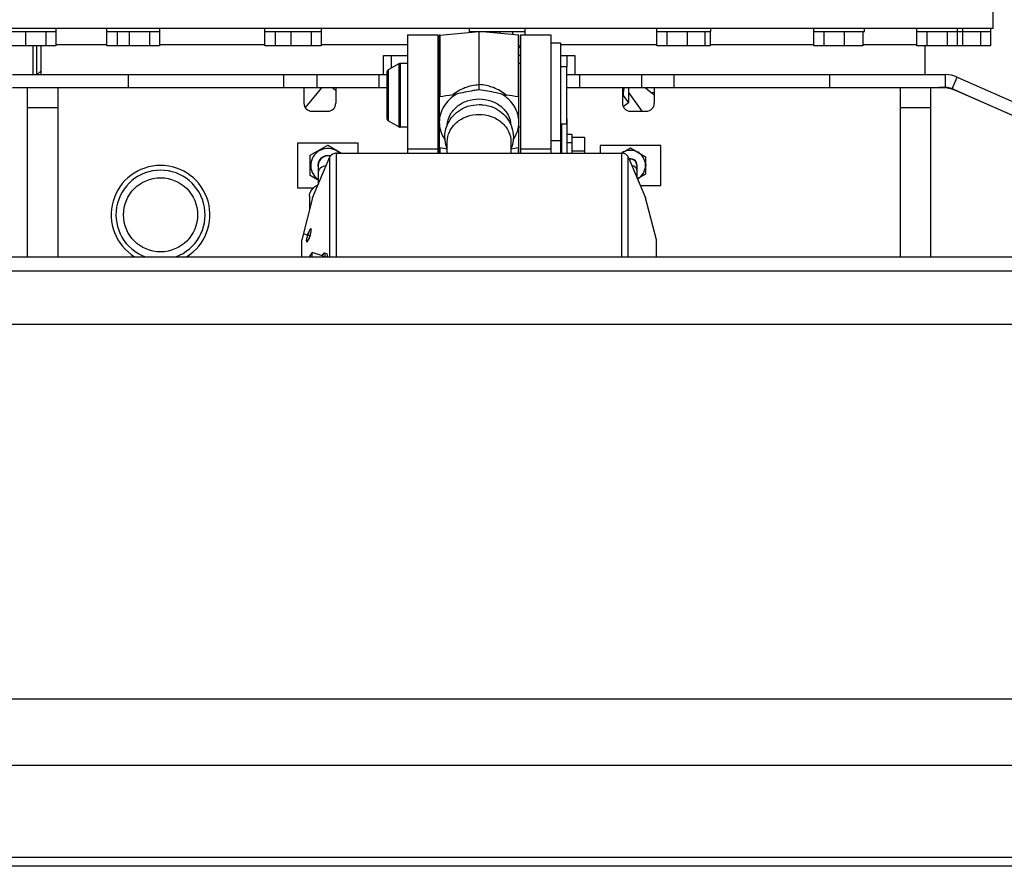
# Model space of a CAD drawing. Units: millimetres. Extents: x 0 to 841, y 0 to 594.
# Drawn here: x 669 to 694, y 208 to 229 of the extents above; entities that cross this region are included whole.
import ezdxf

# ---------------------------------------------------------------- set-up
doc = ezdxf.new("R2010")
doc.units = ezdxf.units.MM
doc.header["$LTSCALE"] = 46.255
doc.linetypes.add('CENTER', pattern=[0.6, 0.375, -0.075, 0.075, -0.075])
doc.linetypes.add('PHANTOM', pattern=[0.8, 0.45, -0.05, 0.1, -0.05, 0.1, -0.05])
doc.layers.get('0').update_dxf_attribs({"linetype": 'CONTINUOUS'})
doc.layers.add('ALL_AXIS', color=7, linetype='CONTINUOUS')
doc.layers.add('ALL_FEATURES', color=7, linetype='CONTINUOUS')

msp = doc.modelspace()

# ---------------------------------------------------------------- linework, layer by layer
at = {"color": 7, "linetype": 'CONTINUOUS'}
for p, q in [((669.647714, 227.39209), (669.647714, 228.11209)), ((669.753998, 228.11209), (669.753998, 227.39209)), ((676.517876, 225.366078), (676.957876, 225.620112)), ((676.957876, 225.620112), (677.300254, 225.422441)), ((684.33549, 225.422441), (684.557876, 225.550835)), ((684.557876, 225.550835), (684.937876, 225.331442)), ((676.517876, 224.858009), (676.517876, 225.366078)), ((684.937876, 225.331442), (684.937876, 224.892656)), ((676.717876, 225.112058), (676.717876, 224.630396)), ((684.717876, 225.112068), (684.717876, 224.819212)), ((676.717876, 224.742541), (676.517876, 224.858009)), ((684.937876, 224.892656), (684.736113, 224.776169)), ((676.497876, 224.345572), (676.497876, 223.992701)), ((676.563427, 222.927006), (676.491339, 222.821062)), ((676.562503, 222.821062), (676.563427, 222.927006))]:
    msp.add_line(p, q, dxfattribs=at)
for centre, radius, start, end in [((676.957876, 225.112045), 0.428068, 46.6825905, 235.7537238), ((676.957876, 225.112045), 0.248, 74.0210436, 193.8216767), ((676.957876, 225.112058), 0.24, 74.5802532, 180), ((684.557876, 225.11205), 0.38, 297.9489191, 124.94063), ((684.557876, 225.11205), 0.168, 343.2322218, 101.5826989), ((684.557876, 225.112068), 0.16, 0, 100.9851467)]:
    msp.add_arc(centre, radius, start, end, dxfattribs=at)
at = {"color": 9, "linetype": 'CONTINUOUS'}
msp.add_arc((676.957876, 225.112043), 0.244, 74.3851161, 189.0052913, dxfattribs=at)
for points, knots in [([(676.917274, 225.103586), (676.866252, 225.097397), (676.791722, 225.071154), (676.72918, 224.998884), (676.71788, 224.956334), (676.71788, 224.93633)], [0, 0, 0, 0, 0.55000284, 0.785925708, 1, 1, 1, 1]), ([(684.717876, 224.994918), (684.717876, 225.020596), (684.685796, 225.077383), (684.62901, 225.098819), (684.597681, 225.104497)], [0, 0, 0, 0, 0.446434984, 1, 1, 1, 1])]:
    msp.add_open_spline(points, degree=3, knots=knots, dxfattribs=at)
at = {"color": 7, "linetype": 'CONTINUOUS'}
msp.add_open_spline([(676.497876, 224.345572), (676.497876, 224.401447), (676.547597, 224.523991), (676.653328, 224.594464), (676.713459, 224.621131)], degree=3, knots=[0, 0, 0, 0, 0.459292711, 1, 1, 1, 1], dxfattribs=at)
at = {"layer": 'ALL_AXIS', "color": 7, "linetype": 'CONTINUOUS'}
for p, q in [((684.50627, 227.057022), (684.50627, 226.684645)), ((684.929388, 227.07209), (685.078719, 226.942764)), ((684.50627, 226.942741), (684.841059, 226.47209)), ((684.50627, 226.684645), (684.379005, 226.58292)), ((682.965876, 226.282773), (682.957876, 226.282773)), ((682.965876, 225.422441), (682.965876, 226.282773)), ((682.837876, 225.422441), (682.837876, 226.15209)), ((682.837876, 225.922773), (682.797876, 225.922773)), ((683.085876, 225.892773), (682.965876, 225.892773)), ((683.085876, 225.822773), (683.405876, 225.822773)), ((683.085876, 225.482773), (683.405876, 225.482773)), ((676.852849, 222.836493), (676.563427, 222.927006)), ((676.852714, 222.821062), (676.852849, 222.836493)), ((676.935877, 222.890874), (676.875737, 222.909682))]:
    msp.add_line(p, q, dxfattribs=at)
at = {"layer": 'ALL_AXIS', "color": 9, "linetype": 'CONTINUOUS'}
msp.add_line((676.419704, 223.210206), (676.43005, 223.20697), dxfattribs=at)
at = {"layer": 'ALL_AXIS', "color": 7, "linetype": 'CONTINUOUS'}
msp.add_circle((672.757876, 223.87209), 0.930752, dxfattribs=at)
msp.add_arc((672.757876, 223.87209), 1.24, 301.7643602, 238.2356398, dxfattribs=at)
at = {"layer": 'ALL_AXIS', "color": 9, "linetype": 'CONTINUOUS'}
msp.add_arc((672.757876, 223.87209), 1.12, 290.0006221, 249.9993779, dxfattribs=at)
at = {"layer": 'ALL_AXIS', "color": 7, "linetype": 'CONTINUOUS'}
for points in [[(677.157217, 226.992234), (677.121921, 227.014092), (677.089254, 227.041022), (677.061409, 227.071815)], [(676.420513, 223.227), (676.420027, 223.221417), (676.419704, 223.21581), (676.419704, 223.210206)]]:
    msp.add_open_spline(points, degree=3, dxfattribs=at)
for points, knots in [([(684.397345, 227.072546), (684.396801, 227.060713), (684.391517, 227.01059), (684.375159, 226.961997), (684.358717, 226.927218)], [0, 0, 0, 0, 0.235415413, 1, 1, 1, 1]), ([(685.157088, 226.94269), (685.149043, 226.939532), (685.124448, 226.93114), (685.092373, 226.93094), (685.078719, 226.942764)], [0, 0, 0, 0, 0.323619759, 1, 1, 1, 1]), ([(676.534998, 223.527318), (676.530923, 223.52859), (676.518354, 223.518728), (676.497215, 223.484817), (676.466033, 223.414464), (676.437706, 223.323287), (676.423156, 223.257388), (676.420513, 223.227)], [0, 0, 0, 0, 0.039045836, 0.118898797, 0.387666323, 0.720972484, 1, 1, 1, 1]), ([(676.427549, 223.183727), (676.432012, 223.182334), (676.445686, 223.194077), (676.459493, 223.217166), (676.478932, 223.256022), (676.504756, 223.322019), (676.529094, 223.40445), (676.542843, 223.471643), (676.542843, 223.500839)], [0, 0, 0, 0, 0.040693387, 0.125861389, 0.252792953, 0.409423942, 0.745891617, 1, 1, 1, 1]), ([(676.542843, 223.500839), (676.542843, 223.504356), (676.542455, 223.512951), (676.540582, 223.525574), (676.534998, 223.527318)], [0, 0, 0, 0, 0.375434277, 1, 1, 1, 1]), ([(676.419704, 223.210206), (676.419704, 223.206689), (676.420092, 223.198094), (676.421965, 223.18547), (676.427549, 223.183727)], [0, 0, 0, 0, 0.375434277, 1, 1, 1, 1]), ([(676.875737, 222.909682), (676.866658, 222.912521), (676.838465, 222.890377), (676.82495, 222.867724), (676.81487, 222.851067)], [0, 0, 0, 0, 0.32822343, 1, 1, 1, 1]), ([(676.892147, 222.823513), (676.893536, 222.843721), (676.895554, 222.870875), (676.885106, 222.906752), (676.875737, 222.909682)], [0, 0, 0, 0, 0.673577055, 1, 1, 1, 1]), ([(676.95316, 222.82224), (676.953625, 222.838347), (676.954444, 222.860992), (676.943711, 222.888424), (676.935877, 222.890874)], [0, 0, 0, 0, 0.662501704, 1, 1, 1, 1])]:
    msp.add_open_spline(points, degree=3, knots=knots, dxfattribs=at)
at = {"layer": 'ALL_FEATURES', "color": 7, "linetype": 'CONTINUOUS'}
for p, q in [((693.657876, 228.99209), (693.657876, 228.55209)), ((693.657876, 228.55209), (667.857876, 228.55209)), ((670.127974, 228.55209), (670.128042, 228.11209)), ((671.410642, 228.11209), (671.41071, 228.55209)), ((672.732605, 228.55209), (672.732673, 228.11209)), ((675.378669, 228.11209), (675.378737, 228.55209)), ((676.793391, 228.55209), (676.793459, 228.11209)), ((680.519004, 228.451191), (680.519072, 228.55209)), ((681.911702, 228.47209), (681.911702, 228.55209)), ((685.219702, 228.11209), (685.21977, 228.55209)), ((686.578383, 228.47209), (686.578383, 228.55209)), ((689.163779, 228.11209), (689.163847, 228.55209)), ((690.436283, 228.47209), (690.436283, 228.55209)), ((691.750785, 228.11209), (691.750853, 228.55209)), ((692.766853, 228.55209), (692.766921, 228.11209)), ((692.898072, 228.55209), (692.89814, 228.11209)), ((693.602939, 228.55209), (693.603008, 228.11209)), ((668.68889, 228.47209), (669.365871, 228.47209)), ((669.36594, 228.47209), (669.36594, 228.11209)), ((669.366076, 228.47209), (669.873871, 228.47209)), ((669.874008, 228.47209), (669.874008, 228.11209)), ((669.874076, 228.47209), (670.127974, 228.47209)), ((671.41071, 228.47209), (671.664608, 228.47209)), ((671.664676, 228.47209), (671.664676, 228.11209)), ((671.664812, 228.47209), (671.970503, 228.47209)), ((671.970571, 228.47209), (671.970571, 228.11209)), ((671.970707, 228.47209), (672.478503, 228.47209)), ((672.478639, 228.47209), (672.478639, 228.11209)), ((672.478707, 228.47209), (672.732605, 228.47209)), ((675.378737, 228.47209), (675.632635, 228.47209)), ((675.632703, 228.47209), (675.632703, 228.11209)), ((675.632839, 228.47209), (676.031288, 228.47209)), ((676.031357, 228.47209), (676.031357, 228.11209)), ((676.031493, 228.47209), (676.539288, 228.47209)), ((676.539425, 228.47209), (676.539425, 228.11209)), ((676.539493, 228.47209), (676.793391, 228.47209)), ((678.957876, 228.39209), (678.957876, 225.422441)), ((678.957876, 228.39209), (679.717876, 228.39209)), ((679.717876, 228.39209), (679.717876, 225.422441)), ((679.770904, 228.385741), (679.757876, 228.383505)), ((679.757876, 228.383505), (679.757876, 225.422441)), ((679.770904, 228.385741), (680.757876, 228.47209)), ((680.519072, 228.47209), (680.772969, 228.47209)), ((680.757876, 227.143467), (680.757876, 228.47209)), ((681.744849, 228.385741), (680.757876, 228.47209)), ((680.773038, 228.47209), (680.773038, 228.470763)), ((680.773174, 228.47209), (681.597996, 228.47209)), ((681.281106, 228.47209), (681.281106, 228.426313)), ((681.598131, 228.47209), (681.598131, 228.398577)), ((681.598214, 228.47209), (681.911702, 228.47209)), ((681.757876, 228.383505), (681.744849, 228.385741)), ((681.757876, 225.422441), (681.757876, 228.383505)), ((681.797876, 228.39209), (681.797876, 225.422441)), ((681.797876, 228.39209), (682.557876, 228.39209)), ((681.907423, 228.47209), (681.907423, 228.39209)), ((682.557876, 228.39209), (682.557876, 225.422441)), ((685.21977, 228.47209), (685.473668, 228.47209)), ((685.473736, 228.47209), (685.473736, 228.11209)), ((685.473873, 228.47209), (685.981668, 228.47209)), ((685.981804, 228.47209), (685.981804, 228.11209)), ((685.981873, 228.47209), (686.42951, 228.47209)), ((686.429642, 228.47209), (686.429642, 228.11209)), ((686.429677, 228.47209), (686.578383, 228.47209)), ((686.561139, 228.47209), (686.561139, 228.11209)), ((689.163847, 228.47209), (689.417745, 228.47209)), ((689.417813, 228.47209), (689.417813, 228.11209)), ((689.41795, 228.47209), (689.925745, 228.47209)), ((689.925881, 228.47209), (689.925881, 228.11209)), ((689.92595, 228.47209), (690.397569, 228.47209)), ((690.397659, 228.47209), (690.436283, 228.47209)), ((690.397677, 228.47209), (690.397677, 228.11209)), ((691.750853, 228.47209), (692.004751, 228.47209)), ((692.004819, 228.47209), (692.004819, 228.11209)), ((692.004956, 228.47209), (692.512751, 228.47209)), ((692.512887, 228.47209), (692.512887, 228.11209)), ((692.512956, 228.47209), (693.348837, 228.47209)), ((693.348974, 228.47209), (693.348974, 228.11209)), ((693.349042, 228.47209), (693.602939, 228.47209)), ((670.128042, 228.11209), (667.912744, 228.11209)), ((669.557876, 227.39209), (669.557876, 228.11209)), ((670.128042, 228.15209), (671.410642, 228.15209)), ((672.732673, 228.11209), (671.410642, 228.11209)), ((672.732673, 228.15209), (675.378669, 228.15209)), ((676.793459, 228.11209), (675.378669, 228.11209)), ((676.793459, 228.15209), (678.957876, 228.15209)), ((679.717876, 228.15209), (679.757876, 228.15209)), ((679.717876, 228.07209), (679.757876, 228.07209)), ((681.797876, 228.11209), (681.757876, 228.11209)), ((682.557876, 228.19209), (682.797876, 228.19209)), ((682.797876, 228.19209), (682.797876, 225.422441)), ((682.797876, 228.15209), (685.219702, 228.15209)), ((686.561139, 228.11209), (685.219702, 228.11209)), ((686.561139, 228.15209), (689.163779, 228.15209)), ((690.397677, 228.11209), (689.163779, 228.11209)), ((690.397677, 228.15209), (691.750785, 228.15209)), ((693.603008, 228.11209), (691.750785, 228.11209)), ((691.957876, 227.39209), (691.957876, 228.11209)), ((678.357876, 227.39209), (678.357876, 227.87209)), ((678.357876, 227.87209), (678.957876, 227.87209)), ((681.797876, 227.87209), (681.757876, 227.87209)), ((682.797876, 227.87209), (683.157876, 227.87209)), ((683.157876, 227.87209), (683.157876, 227.39209)), ((678.739312, 227.661372), (678.477876, 227.510432)), ((678.957876, 227.67209), (678.779312, 227.67209)), ((681.797876, 227.67209), (681.757876, 227.67209)), ((682.957876, 227.59209), (682.797876, 227.59209)), ((682.957876, 226.15209), (682.957876, 227.59209)), ((669.042068, 227.39209), (678.437876, 227.39209)), ((669.753998, 227.477739), (669.658533, 227.39209)), ((678.437876, 227.44115), (678.437876, 226.30303)), ((682.957876, 227.39209), (692.473684, 227.39209)), ((692.763918, 227.331001), (703.0027, 222.821062)), ((669.417876, 222.821062), (669.417876, 227.07209)), ((670.177876, 227.07209), (670.177876, 222.821062)), ((676.357876, 227.07209), (676.357876, 226.67209)), ((677.157876, 227.07209), (677.157876, 226.67209)), ((684.357876, 227.07209), (684.357876, 226.67209)), ((684.495552, 227.07209), (684.50627, 227.057022)), ((685.157876, 227.07209), (685.157876, 226.67209)), ((691.337876, 222.821062), (691.337876, 227.07209)), ((692.097876, 227.07209), (692.097876, 222.821062)), ((692.634912, 227.035763), (692.634261, 227.035961)), ((692.634912, 227.035763), (692.634266, 227.035988)), ((684.375591, 226.868357), (684.357876, 226.854198)), ((684.375591, 226.974306), (684.375591, 226.868357)), ((684.375591, 226.868357), (684.50627, 226.684645)), ((685.078719, 226.942765), (685.157876, 226.87408)), ((702.178011, 222.821062), (692.78958, 226.969702)), ((676.557876, 226.47209), (676.957876, 226.47209)), ((684.557876, 226.47209), (684.957876, 226.47209)), ((678.739312, 226.082808), (678.477876, 226.233748)), ((678.957876, 226.07209), (678.779312, 226.07209)), ((681.797876, 226.07209), (681.757876, 226.07209)), ((682.957876, 226.15209), (682.797876, 226.15209)), ((683.085876, 225.892773), (683.085876, 225.422441)), ((683.405876, 225.822773), (683.405876, 225.422441)), ((676.197876, 225.67209), (676.197876, 224.55209)), ((677.717876, 225.67209), (676.197876, 225.67209)), ((677.717876, 225.422441), (677.717876, 225.67209)), ((679.717876, 225.67209), (679.757876, 225.67209)), ((679.957876, 225.422441), (679.957876, 225.705312)), ((681.557876, 225.705312), (681.557876, 225.422441)), ((683.797876, 225.61209), (683.797876, 225.422441)), ((685.317876, 225.61209), (683.797876, 225.61209)), ((685.317876, 224.61209), (685.317876, 225.61209)), ((676.577048, 224.298013), (677.012266, 225.325215)), ((677.173891, 225.422441), (684.341862, 225.422441)), ((684.348944, 225.430209), (684.361577, 225.45209)), ((684.361577, 225.45209), (684.386843, 225.45209)), ((684.503487, 225.325215), (684.938704, 224.298013)), ((684.728909, 225.45209), (684.754175, 225.45209)), ((684.754175, 225.45209), (684.766808, 225.430209)), ((684.937876, 225.133911), (684.950474, 225.11209)), ((684.950474, 225.11209), (684.937876, 225.090269)), ((684.766738, 224.79385), (684.754175, 224.77209)), ((676.197876, 224.55209), (676.603633, 224.55209)), ((684.754175, 224.77209), (684.737841, 224.77209)), ((684.805632, 224.61209), (685.317876, 224.61209)), ((676.577048, 224.298013), (676.303406, 223.242765)), ((685.212346, 223.242765), (684.938704, 224.298013)), ((676.52903, 223.508229), (676.542655, 223.503968)), ((676.303406, 222.821062), (676.303406, 223.242765)), ((676.433517, 223.202816), (676.447141, 223.198555)), ((685.212346, 222.821062), (685.212346, 223.242765)), ((645.957876, 222.821062), (715.557876, 222.821062)), ((645.957876, 211.715701), (715.557876, 211.715701)), ((715.557876, 210.047133), (645.957876, 210.047133)), ((715.557876, 207.729715), (645.957876, 207.729715)), ((715.557876, 207.51209), (645.957876, 207.51209))]:
    msp.add_line(p, q, dxfattribs=at)
at = {"layer": 'ALL_FEATURES', "color": 9, "linetype": 'CONTINUOUS'}
for p, q in [((679.770904, 228.385741), (679.770904, 226.83301)), ((681.744849, 226.83301), (681.744849, 228.385741)), ((678.557876, 227.55662), (678.557876, 227.87209)), ((682.957876, 227.87209), (682.957876, 227.59209)), ((678.477876, 227.510432), (678.477876, 226.233748)), ((678.739312, 227.661372), (678.739312, 226.082808)), ((678.779312, 227.67209), (678.779312, 226.07209)), ((671.950912, 227.07209), (671.950912, 227.39209)), ((675.855205, 227.07209), (675.855205, 227.39209)), ((676.678945, 227.39209), (676.678945, 227.07209)), ((678.240662, 227.39209), (678.240662, 227.07209)), ((683.27509, 227.39209), (683.27509, 227.07209)), ((684.836808, 227.39209), (684.836808, 227.07209)), ((685.660547, 227.07209), (685.660547, 227.39209)), ((689.56484, 227.07209), (689.56484, 227.39209)), ((692.473684, 227.07209), (692.473684, 227.39209)), ((692.634925, 227.038152), (692.763918, 227.331001)), ((669.417876, 226.567274), (670.177876, 226.567274)), ((691.337876, 226.567274), (692.097876, 226.567274)), ((678.957876, 225.527212), (679.717876, 225.527212)), ((679.770904, 225.560164), (679.770904, 225.422441)), ((681.744849, 225.422441), (681.744849, 225.560164)), ((681.797876, 225.527212), (682.557876, 225.527212)), ((682.557876, 225.737119), (682.797876, 225.737119)), ((677.012266, 222.821062), (677.012266, 225.325215)), ((677.173891, 222.821062), (677.173891, 225.422441)), ((684.341862, 222.821062), (684.341862, 225.422441)), ((684.503487, 222.821062), (684.503487, 225.325215)), ((645.957876, 222.46447), (715.557876, 222.46447)), ((645.957876, 221.129715), (715.557876, 221.129715))]:
    msp.add_line(p, q, dxfattribs=at)
at = {"layer": 'ALL_FEATURES', "color": 1, "linetype": 'PHANTOM'}
for p, q in [((679.757876, 228.071907), (679.717876, 228.071907)), ((681.797876, 228.071907), (681.757876, 228.071907))]:
    msp.add_line(p, q, dxfattribs=at)
at = {"layer": 'ALL_FEATURES', "color": 3, "linetype": 'CONTINUOUS'}
for p, q in [((669.042068, 227.07209), (678.437876, 227.07209)), ((682.957876, 227.07209), (692.473684, 227.07209)), ((692.634925, 227.038152), (702.208859, 222.821062))]:
    msp.add_line(p, q, dxfattribs=at)
at = {"layer": 'ALL_FEATURES', "color": 2, "linetype": 'CONTINUOUS'}
msp.add_line((682.965876, 225.684893), (683.085876, 225.684893), dxfattribs=at)
at = {"layer": 'ALL_FEATURES', "color": 2, "linetype": 'CENTER'}
msp.add_line((676.368512, 223.390787), (676.511276, 223.34614), dxfattribs=at)
at = {"layer": 'ALL_FEATURES', "color": 7, "linetype": 'CONTINUOUS'}
msp.add_lwpolyline([(676.800604, 227.07209), (676.729892, 226.977453), (676.429968, 226.615068), (676.38699, 226.568472)], dxfattribs=at)
for centre, radius, start, end in [((678.517876, 227.44115), 0.08, 120, 180), ((678.779312, 227.59209), 0.08, 90, 120), ((692.473684, 226.67209), 0.72, 66.2276512, 90), ((692.304558, 225.87209), 1.2, 66.1599102, 90), ((692.310344, 225.896815), 1.175275, 83.0353408, 85.9667744), ((692.42299, 226.443356), 0.628734, 85.3832925, 89.9971135), ((692.422869, 226.44172), 0.630374, 85.1193617, 85.384299), ((692.310207, 225.895894), 1.176207, 78.6065213, 81.7991539), ((692.309974, 225.894804), 1.177321, 74.3356055, 77.6251802), ((692.406647, 226.38089), 0.693516, 66.2128153, 70.7832998), ((692.309592, 225.893545), 1.178637, 70.1140464, 73.43687), ((685.954199, 186.537891), 40.766772, 98.2833394, 98.724001), ((675.560293, 186.52996), 40.774803, 81.2759392, 81.7174366), ((685.110502, 226.998767), 0.066389, 264.6380647, 267.5098694), ((685.093807, 227.099981), 0.169506, 286.9149365, 288.0180493), ((685.08597, 227.123439), 0.194238, 288.0760373, 291.6615857), ((692.308909, 225.891707), 1.180597, 66.2276142, 69.1952466), ((676.557876, 226.67209), 0.2, 180, 270), ((676.957876, 226.67209), 0.2, 270, 360), ((684.557876, 226.67209), 0.2, 180, 270), ((684.957876, 226.67209), 0.2, 270, 360), ((678.517876, 226.30303), 0.08, 180, 240), ((678.779312, 226.15209), 0.08, 240, 270), ((685.788314, 264.758678), 39.657695, 261.2725875, 261.545777), ((675.731396, 264.730728), 39.629467, 278.4545044, 278.7278885)]:
    msp.add_arc(centre, radius, start, end, dxfattribs=at)
at = {"layer": 'ALL_FEATURES', "color": 3, "linetype": 'CONTINUOUS'}
for centre, radius, start, end in [((692.338434, 226.030203), 1.041888, 73.6133569, 89.9348203), ((692.473684, 226.67209), 0.4, 66.2276512, 90), ((692.333205, 226.014598), 1.058334, 66.2204945, 73.5801445)]:
    msp.add_arc(centre, radius, start, end, dxfattribs=at)
at = {"layer": 'ALL_FEATURES', "color": 7, "linetype": 'CONTINUOUS'}
for points in [[(677.157714, 226.991924), (677.122134, 227.01389), (677.089216, 227.041013), (677.061196, 227.07205)], [(692.634266, 227.035988), (692.583457, 227.053624), (692.530089, 227.065233), (692.476501, 227.069809)], [(679.770904, 226.83301), (679.766606, 226.83235), (679.76182, 226.831464), (679.758681, 226.828455)], [(680.186641, 226.901756), (680.151744, 226.892923), (680.116615, 226.884564), (680.080993, 226.879373)], [(681.329292, 226.901647), (681.363915, 226.892892), (681.39877, 226.884618), (681.43411, 226.879468)], [(681.757876, 226.829075), (681.753849, 226.830909), (681.749372, 226.832776), (681.74498, 226.832229)], [(685.104298, 226.932669), (685.095172, 226.933529), (685.085648, 226.936764), (685.078719, 226.942764)], [(679.956966, 225.532623), (679.918455, 225.625694), (679.897876, 225.728239), (679.897876, 225.828964)], [(681.617876, 225.828964), (681.617876, 225.728211), (681.597286, 225.625637), (681.558753, 225.532543)], [(679.757876, 225.564098), (679.761903, 225.562264), (679.76638, 225.560398), (679.770772, 225.560945)], [(681.744849, 225.560164), (681.749146, 225.560824), (681.753932, 225.56171), (681.757072, 225.564718)]]:
    msp.add_open_spline(points, degree=3, dxfattribs=at)
at = {"layer": 'ALL_FEATURES', "color": 9, "linetype": 'CONTINUOUS'}
for points, knots in [([(680.080993, 226.879373), (680.17537, 226.957715), (680.391157, 227.084536), (680.63549, 227.135803), (680.757876, 227.143467)], [0, 0, 0, 0, 0.500061958, 1, 1, 1, 1]), ([(681.43411, 226.879468), (681.339634, 226.95752), (681.124356, 227.084628), (680.880153, 227.13577), (680.757876, 227.143467)], [0, 0, 0, 0, 0.500056545, 1, 1, 1, 1]), ([(680.186641, 226.901756), (680.060724, 226.826419), (679.843058, 226.623609), (679.757923, 226.33449), (679.757876, 226.196587)], [0, 0, 0, 0, 0.515512195, 1, 1, 1, 1]), ([(679.958827, 226.127741), (679.96379, 226.215108), (680.015591, 226.393714), (680.199303, 226.609186), (680.458583, 226.749417), (680.657492, 226.781548), (680.757876, 226.781548)], [0, 0, 0, 0, 0.232421605, 0.475942456, 0.733378742, 1, 1, 1, 1]), ([(680.757876, 226.781548), (680.858272, 226.781548), (681.057202, 226.749409), (681.316503, 226.609148), (681.500212, 226.393632), (681.551987, 226.214997), (681.556932, 226.12762)], [0, 0, 0, 0, 0.266623462, 0.524059967, 0.767579083, 1, 1, 1, 1]), ([(681.757876, 226.196587), (681.757829, 226.334458), (681.672736, 226.623507), (681.455162, 226.826303), (681.329292, 226.901647)], [0, 0, 0, 0, 0.484492993, 1, 1, 1, 1]), ([(679.757876, 226.196587), (679.757903, 226.119028), (679.783121, 225.961095), (679.855418, 225.818784), (679.90097, 225.753725)], [0, 0, 0, 0, 0.494067658, 1, 1, 1, 1]), ([(681.614834, 225.7538), (681.660371, 225.818851), (681.732641, 225.961141), (681.75785, 226.119043), (681.757876, 226.196587)], [0, 0, 0, 0, 0.505930313, 1, 1, 1, 1])]:
    msp.add_open_spline(points, degree=3, knots=knots, dxfattribs=at)
at = {"layer": 'ALL_FEATURES', "color": 7, "linetype": 'CONTINUOUS'}
for points, knots in [([(680.757811, 227.009724), (680.709354, 227.003957), (680.517245, 226.97781), (680.327255, 226.937346), (680.186641, 226.901756)], [0, 0, 0, 0, 0.251737529, 1, 1, 1, 1]), ([(680.757809, 227.009714), (680.757817, 227.020263), (680.757533, 227.064847), (680.757767, 227.109431), (680.757876, 227.143467)], [0, 0, 0, 0, 0.236594898, 1, 1, 1, 1]), ([(681.329292, 226.901647), (681.282504, 226.913478), (681.093599, 226.957201), (680.902506, 226.992519), (680.757876, 227.009721)], [0, 0, 0, 0, 0.248880722, 1, 1, 1, 1]), ([(685.143125, 226.937808), (685.139934, 226.936838), (685.128364, 226.933704), (685.116273, 226.932061), (685.107618, 226.932441)], [0, 0, 0, 0, 0.278002834, 1, 1, 1, 1]), ([(679.897876, 225.828964), (679.897876, 225.98207), (679.995462, 226.29643), (680.249611, 226.500672), (680.390855, 226.563326)], [0, 0, 0, 0, 0.497707486, 1, 1, 1, 1]), ([(680.390855, 226.563326), (680.419252, 226.575923), (680.536657, 226.620572), (680.663452, 226.639926), (680.757876, 226.639926)], [0, 0, 0, 0, 0.247557972, 1, 1, 1, 1]), ([(680.757876, 226.639926), (680.789617, 226.639926), (680.915002, 226.633564), (681.039209, 226.601336), (681.124897, 226.563326)], [0, 0, 0, 0, 0.252954908, 1, 1, 1, 1]), ([(681.124897, 226.563326), (681.266141, 226.500672), (681.52029, 226.29643), (681.617876, 225.98207), (681.617876, 225.828964)], [0, 0, 0, 0, 0.502291278, 1, 1, 1, 1]), ([(679.957876, 225.705312), (679.957876, 225.795305), (680.002097, 225.981804), (680.18438, 226.209607), (680.449536, 226.358465), (680.757876, 226.410017), (681.066216, 226.358465), (681.331372, 226.209607), (681.513655, 225.981804), (681.557876, 225.795305), (681.557876, 225.705312)], [0, 0, 0, 0, 0.116139768, 0.237655866, 0.366392702, 0.5, 0.633607298, 0.762344134, 0.883860232, 1, 1, 1, 1]), ([(677.173891, 225.422441), (677.139821, 225.422441), (677.072769, 225.40579), (677.024558, 225.354229), (677.012266, 225.325215)], [0, 0, 0, 0, 0.519508818, 1, 1, 1, 1]), ([(684.503487, 225.325215), (684.491194, 225.354229), (684.442983, 225.40579), (684.375931, 225.422441), (684.341862, 225.422441)], [0, 0, 0, 0, 0.480491182, 1, 1, 1, 1]), ([(676.426545, 223.226352), (676.426545, 223.252309), (676.438771, 223.312048), (676.460411, 223.385331), (676.483367, 223.444), (676.500652, 223.478533), (676.512914, 223.499047), (676.52508, 223.509475), (676.52904, 223.508226)], [0, 0, 0, 0, 0.25415319, 0.590669159, 0.747304629, 0.874220462, 0.959348851, 1, 1, 1, 1]), ([(676.536002, 223.484693), (676.536002, 223.458735), (676.523776, 223.398997), (676.502136, 223.325714), (676.47918, 223.267045), (676.461895, 223.232511), (676.449633, 223.211997), (676.437467, 223.20157), (676.433507, 223.202819)], [0, 0, 0, 0, 0.25415319, 0.590669159, 0.747304629, 0.874220462, 0.959348851, 1, 1, 1, 1]), ([(676.52904, 223.508226), (676.530245, 223.507846), (676.536833, 223.50166), (676.536002, 223.491889), (676.536002, 223.484693)], [0, 0, 0, 0, 0.149379799, 1, 1, 1, 1]), ([(676.433507, 223.202819), (676.432302, 223.203199), (676.425714, 223.209385), (676.426545, 223.219155), (676.426545, 223.226352)], [0, 0, 0, 0, 0.149379799, 1, 1, 1, 1])]:
    msp.add_open_spline(points, degree=3, knots=knots, dxfattribs=at)

doc.saveas('drawing.dxf')
